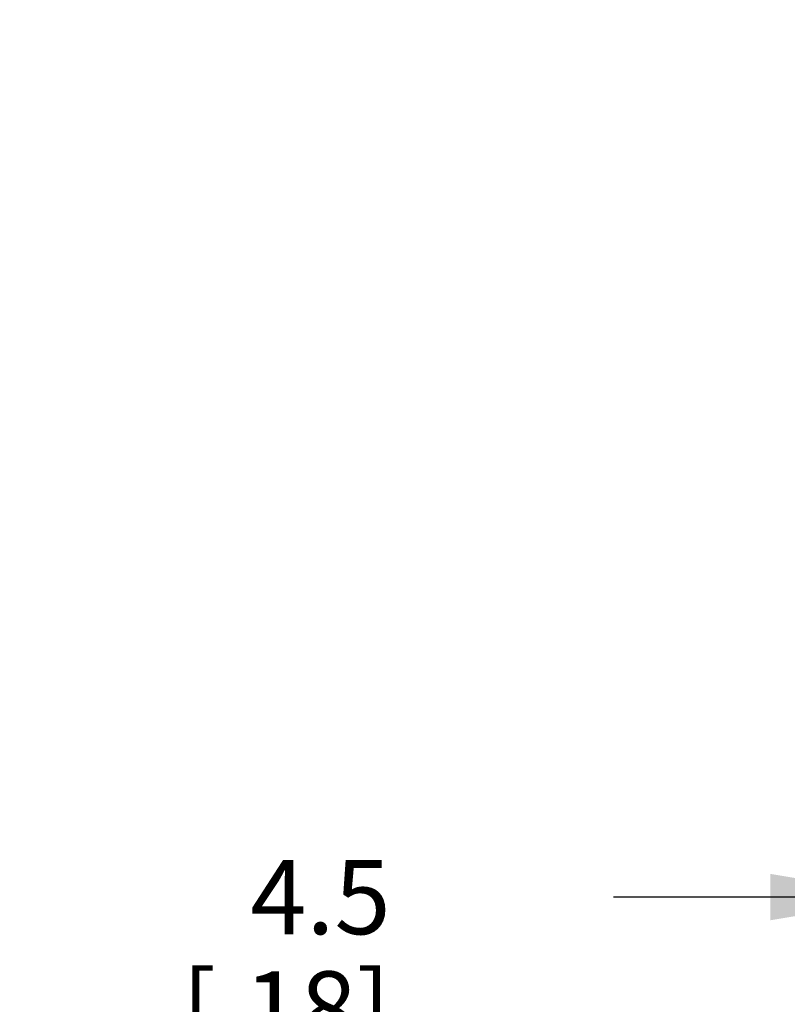
# Model space of a CAD drawing. Units: inches. Extents: x 0.5 to 33.6, y 0.5 to 21.6.
# Drawn here: x 24.2 to 25.2, y 11.4 to 12.8 of the extents above; entities that cross this region are included whole.
import ezdxf

# ---------------------------------------------------------------- set-up
doc = ezdxf.new("R2010")
doc.units = ezdxf.units.IN
doc.header["$LTSCALE"] = 1.87
doc.header["$MEASUREMENT"] = 0
doc.layers.get('0').update_dxf_attribs({"linetype": 'CONTINUOUS'})
doc.layers.add('SCHEME_DIMS', color=7, linetype='CONTINUOUS')
doc.dimstyles.new('DIMSTYLE_2', dxfattribs={"dimtxt": 0.1, "dimasz": 0.1875, "dimexe": 0.125, "dimexo": 0.0625, "dimgap": 0.1, "dimtad": 0, "dimtih": 1, "dimtoh": 1, "dimdec": 1, "dimlfac": 2, "dimzin": 4, "dimdsep": 46, "dimtxsty": 'STANDARD', "dimblk": '_FILLED', "dimblk1": '_FILLED', "dimblk2": '_FILLED', "dimcen": 0.09, "dimadec": 0, "dimazin": 0, "dimtp": 0.1, "dimtm": 0.1, "dimtfac": 1, "dimtdec": 3, "dimtofl": 0, "dimtmove": 0, "dimatfit": 3, "dimldrblk": '_FILLED', "dimfxl": 1, "dimtolj": 1, "dimtzin": 4, "dimarcsym": 0})

# ---------------------------------------------------------------- blocks, each defined once
blk = doc.blocks.new('_FILLED')
at = {"color": 0, "linetype": 'BYBLOCK'}
blk.add_solid([(0, 0), (-1, 0.1667), (-1, -0.1667)], dxfattribs=at)
blk = doc.blocks.new('*D7')
at = {"layer": 'SCHEME_DIMS', "color": 7, "linetype": 'CONTINUOUS'}
for p, q in [((25.4968, 12.6728), (25.4968, 10.9607)), ((26.6611, 12.0232), (26.6611, 10.9607)), ((25.4968, 11.0857), (25.0968, 11.0857)), ((26.6611, 11.0857), (27.0611, 11.0857))]:
    blk.add_line(p, q, dxfattribs=at)
at = {"layer": 'SCHEME_DIMS', "color": 7, "linetype": 'CONTINUOUS', "xscale": 0.1875, "yscale": 0.1875, "zscale": 0.1875}
blk.add_blockref('_FILLED', (25.4968, 11.0857), dxfattribs=at)
at = {"layer": 'SCHEME_DIMS', "color": 7, "linetype": 'CONTINUOUS', "xscale": 0.1875, "yscale": 0.1875, "zscale": 0.1875, "rotation": 180}
blk.add_blockref('_FILLED', (26.6611, 11.0857), dxfattribs=at)
at = {"layer": 'SCHEME_DIMS', "color": 7, "linetype": 'CONTINUOUS', "insert": (25.979, 11.1357), "char_height": 0.1, "width": 0.6, "attachment_point": 2, "line_spacing_factor": 0.9}
blk.add_mtext('59.1\\P[2.33]', dxfattribs=at)
blk = doc.blocks.new('*D8')
at = {"layer": 'SCHEME_DIMS', "color": 7, "linetype": 'CONTINUOUS'}
for p, q in [((25.4083, 12.7047), (25.4083, 11.4607)), ((25.4968, 12.6728), (25.4968, 11.4607)), ((25.4083, 11.5857), (25.0095, 11.5857)), ((25.4968, 11.5857), (25.8968, 11.5857))]:
    blk.add_line(p, q, dxfattribs=at)
at = {"layer": 'SCHEME_DIMS', "color": 7, "linetype": 'CONTINUOUS', "xscale": 0.1875, "yscale": 0.1875, "zscale": 0.1875}
blk.add_blockref('_FILLED', (25.4083, 11.5857), dxfattribs=at)
at = {"layer": 'SCHEME_DIMS', "color": 7, "linetype": 'CONTINUOUS', "xscale": 0.1875, "yscale": 0.1875, "zscale": 0.1875, "rotation": 180}
blk.add_blockref('_FILLED', (25.4968, 11.5857), dxfattribs=at)
at = {"layer": 'SCHEME_DIMS', "color": 7, "linetype": 'CONTINUOUS', "insert": (24.7095, 11.6357), "char_height": 0.1, "width": 0.5, "attachment_point": 3, "line_spacing_factor": 0.9}
blk.add_mtext('4.5\\P[.18]', dxfattribs=at)

msp = doc.modelspace()

# ---------------------------------------------------------------- dimensions: what is measured, and where the dimension line sits
at = {"layer": 'SCHEME_DIMS', "color": 7, "linetype": 'CONTINUOUS'}
for base, p1, p2, picture, middle in [((25.4083, 11.5857), (25.4968, 12.7353), (25.4083, 12.7672), '*D8', (24.6595, 11.5107)), ((25.4968, 11.0857), (26.6611, 12.0857), (25.4968, 12.7353), '*D7', (26.079, 11.0107))]:
    dim = msp.add_linear_dim(base=base, p1=p1, p2=p2, angle=180, text='<>\\P[]', dimstyle='DIMSTYLE_2', dxfattribs=at)
    dim.commit()
    dim.dimension.update_dxf_attribs({"geometry": picture, "text_midpoint": middle, "dimtype": 160})

doc.saveas('drawing.dxf')
